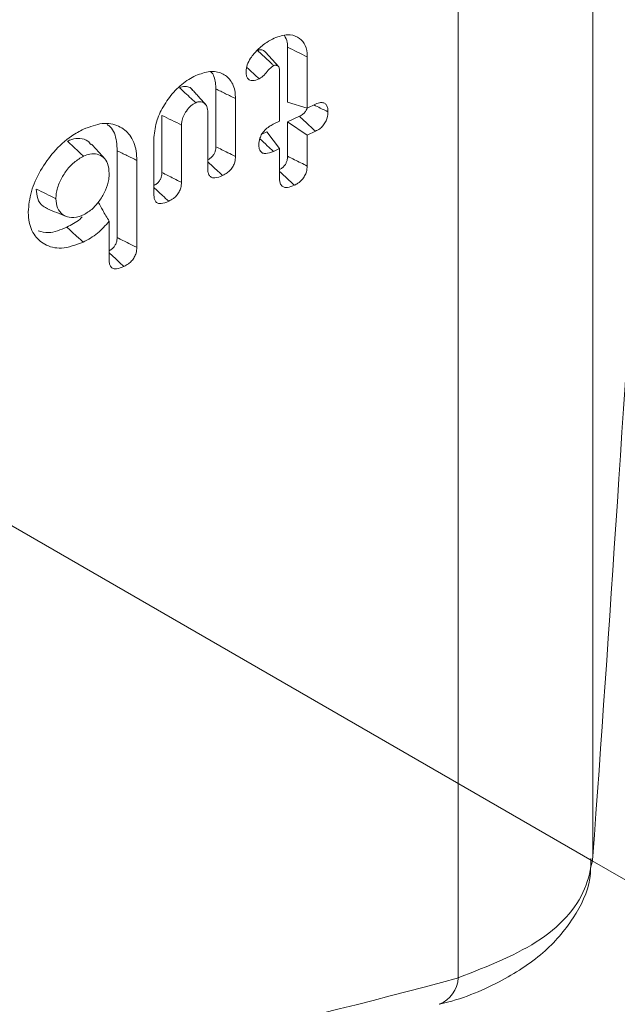
# Model space of a CAD drawing. Units: millimetres. Extents: x -33898 to -26473, y 238 to 5488.
# Drawn here: x -30242 to -30235, y 1944 to 1956 of the extents above; entities that cross this region are included whole.
import ezdxf

# ---------------------------------------------------------------- set-up
doc = ezdxf.new("R2010")
doc.units = ezdxf.units.MM
doc.header["$LTSCALE"] = 3
doc.linetypes.add('LÍNEAS_OCULTAS2', pattern=[4.7625, 3.175, -1.5875])
doc.layers.get('0').update_dxf_attribs({"lineweight": 15})
doc.layers.add('Grosor 0', color=7, linetype='Continuous', lineweight=0)

msp = doc.modelspace()

# ---------------------------------------------------------------- linework, layer by layer
at = {"color": 7, "linetype": 'Continuous', "lineweight": 15}
for p, q in [((-30235.107, 1945.406), (-30235.107, 1970.434)), ((-30236.762, 1943.91), (-30236.762, 1968.05)), ((-30238.86, 1955.346), (-30238.86, 1954.672)), ((-30238.618, 1955.227), (-30238.618, 1954.598)), ((-30238.958, 1954.436), (-30238.958, 1955.053)), ((-30239.741, 1954.834), (-30239.741, 1954.123)), ((-30239.5, 1954.715), (-30239.5, 1954.003)), ((-30238.618, 1954.598), (-30238.86, 1954.672)), ((-30238.618, 1954.598), (-30238.515, 1954.647)), ((-30240.404, 1954.509), (-30240.404, 1953.806)), ((-30239.839, 1953.841), (-30239.839, 1954.543)), ((-30238.715, 1954.497), (-30238.86, 1954.429)), ((-30240.162, 1954.389), (-30240.162, 1953.686)), ((-30239.035, 1954.399), (-30238.958, 1954.436)), ((-30238.86, 1954.429), (-30238.86, 1954.006)), ((-30238.618, 1954.265), (-30238.86, 1954.429)), ((-30240.502, 1953.526), (-30240.502, 1954.237)), ((-30239.114, 1954.307), (-30239.176, 1954.278)), ((-30238.958, 1954.103), (-30239.114, 1954.307)), ((-30238.516, 1954.314), (-30238.618, 1954.265)), ((-30238.618, 1954.265), (-30238.618, 1953.886)), ((-30238.958, 1954.103), (-30239.034, 1954.066)), ((-30238.958, 1953.725), (-30238.958, 1954.103)), ((-30240.954, 1954.074), (-30240.954, 1953.007)), ((-30240.712, 1953.956), (-30240.712, 1952.887)), ((-30241.052, 1952.725), (-30241.052, 1953.209))]:
    msp.add_line(p, q, dxfattribs=at)
msp.add_arc((-30237.137, 1943.933), 0.376, 292.071, 356.4055, dxfattribs=at)
for centre, major_axis, ratio, start_param, end_param in [((-30234.343, 2038.823), (3.335, 114.181), 0.029854, 3.755077, 3.882026), ((-30222, 2031.14), (57.722, 81.953), 0.6293, 3.614994, 3.791321)]:
    msp.add_ellipse(centre, major_axis=major_axis, ratio=ratio, start_param=start_param, end_param=end_param, dxfattribs=at)
for points, degree in [([(-30228.877, 2494.337), (-32300.7, 1298.299)], 1), ([(-32284.389, 1270.044), (-30212.566, 2466.082)], 1), ([(-30238.973, 1955.111), (-30239.137, 1955.291)], 1), ([(-30239.869, 1954.646), (-30240.032, 1954.827)], 1), ([(-30239.5, 1954.715), (-30239.741, 1954.834)], 1), ([(-30240.712, 1953.956), (-30240.954, 1954.074)], 1), ([(-30241.808, 1953.359), (-30241.77, 1953.344), (-30241.695, 1953.313), (-30241.619, 1953.283), (-30241.581, 1953.267)], 3)]:
    msp.add_open_spline(points, degree=degree, dxfattribs=at)
for points, knots in [([(-30239.229, 1955.315), (-30239.21, 1955.332), (-30239.174, 1955.366), (-30239.105, 1955.414), (-30239.054, 1955.441), (-30239.023, 1955.457)], [0, 0, 0, 0, 0.279673, 0.560598, 1, 1, 1, 1]), ([(-30239.023, 1955.457), (-30238.967, 1955.477), (-30238.861, 1955.515), (-30238.735, 1955.479), (-30238.65, 1955.401), (-30238.62, 1955.305), (-30238.618, 1955.243), (-30238.618, 1955.227)], [0, 0, 0, 0, 0.265501, 0.497641, 0.718184, 0.928343, 1, 1, 1, 1]), ([(-30238.898, 1955.49), (-30238.884, 1955.463), (-30238.861, 1955.422), (-30238.86, 1955.366), (-30238.86, 1955.346)], [0, 0, 0, 0, 0.6419366, 1, 1, 1, 1]), ([(-30239.369, 1955.046), (-30239.366, 1955.073), (-30239.361, 1955.127), (-30239.31, 1955.226), (-30239.259, 1955.282), (-30239.229, 1955.315)], [0, 0, 0, 0, 0.295381, 0.580323, 1, 1, 1, 1]), ([(-30239.138, 1955.29), (-30239.14, 1955.293), (-30239.148, 1955.305), (-30239.167, 1955.312), (-30239.186, 1955.315), (-30239.201, 1955.315), (-30239.215, 1955.311), (-30239.226, 1955.306), (-30239.228, 1955.306)], [0, 0, 0, 0, 0.098928, 0.479072, 0.627679, 0.701547, 0.947173, 1, 1, 1, 1]), ([(-30239.029, 1955.121), (-30239.038, 1955.129), (-30239.082, 1955.171), (-30239.149, 1955.232), (-30239.206, 1955.285), (-30239.228, 1955.306)], [0, 0, 0, 0, 0.134531, 0.672579, 1, 1, 1, 1]), ([(-30238.618, 1955.227), (-30238.658, 1955.247), (-30238.739, 1955.287), (-30238.819, 1955.326), (-30238.86, 1955.346)], [0, 0, 0, 0, 0.500021, 1, 1, 1, 1]), ([(-30239.208, 1954.958), (-30239.233, 1954.981), (-30239.284, 1955.027), (-30239.334, 1955.073), (-30239.36, 1955.097)], [0, 0, 0, 0, 0.492913, 1, 1, 1, 1]), ([(-30239.029, 1955.121), (-30239.04, 1955.114), (-30239.065, 1955.099), (-30239.103, 1955.056), (-30239.146, 1955), (-30239.187, 1954.972), (-30239.208, 1954.958)], [0, 0, 0, 0, 0.174162, 0.37168, 0.678176, 1, 1, 1, 1]), ([(-30238.958, 1955.053), (-30238.958, 1955.067), (-30238.959, 1955.09), (-30238.973, 1955.114), (-30238.989, 1955.122), (-30239.001, 1955.125), (-30239.007, 1955.126), (-30239.014, 1955.126), (-30239.021, 1955.124), (-30239.027, 1955.122), (-30239.029, 1955.121)], [0, 0, 0, 0, 0.295714, 0.503196, 0.71046, 0.786413, 0.826, 0.862863, 0.96324, 1, 1, 1, 1]), ([(-30240.502, 1954.237), (-30240.494, 1954.308), (-30240.481, 1954.441), (-30240.376, 1954.645), (-30240.244, 1954.822), (-30240.104, 1954.937), (-30240.017, 1954.982), (-30239.988, 1954.997)], [0, 0, 0, 0, 0.2426629, 0.450689, 0.6660185, 0.8900116, 1, 1, 1, 1]), ([(-30239.988, 1954.997), (-30239.929, 1955.019), (-30239.812, 1955.063), (-30239.664, 1955.034), (-30239.553, 1954.948), (-30239.504, 1954.829), (-30239.501, 1954.742), (-30239.5, 1954.715)], [0, 0, 0, 0, 0.228331, 0.458478, 0.668596, 0.898367, 1, 1, 1, 1]), ([(-30239.804, 1955.045), (-30239.803, 1955.045), (-30239.769, 1955.015), (-30239.747, 1954.938), (-30239.742, 1954.858), (-30239.741, 1954.834)], [0, 0, 0, 0, 0.020206, 0.697307, 1, 1, 1, 1]), ([(-30239.208, 1954.958), (-30239.236, 1954.947), (-30239.278, 1954.93), (-30239.326, 1954.94), (-30239.353, 1954.964), (-30239.367, 1955.001), (-30239.368, 1955.031), (-30239.369, 1955.046)], [0, 0, 0, 0, 0.320206, 0.489771, 0.659434, 0.830049, 1, 1, 1, 1]), ([(-30240.034, 1954.824), (-30240.038, 1954.83), (-30240.054, 1954.853), (-30240.096, 1954.866), (-30240.146, 1954.865), (-30240.176, 1954.853), (-30240.187, 1954.848)], [0, 0, 0, 0, 0.13437, 0.514119, 0.818639, 1, 1, 1, 1]), ([(-30239.988, 1954.664), (-30240.039, 1954.71), (-30240.105, 1954.772), (-30240.171, 1954.833), (-30240.187, 1954.848)], [0, 0, 0, 0, 0.758867, 1, 1, 1, 1]), ([(-30239.988, 1954.664), (-30240.008, 1954.652), (-30240.051, 1954.629), (-30240.103, 1954.566), (-30240.141, 1954.499), (-30240.16, 1954.439), (-30240.162, 1954.404), (-30240.162, 1954.389)], [0, 0, 0, 0, 0.21346, 0.450371, 0.654475, 0.850029, 1, 1, 1, 1]), ([(-30239.839, 1954.543), (-30239.841, 1954.57), (-30239.844, 1954.616), (-30239.877, 1954.659), (-30239.916, 1954.677), (-30239.955, 1954.677), (-30239.979, 1954.668), (-30239.988, 1954.664)], [0, 0, 0, 0, 0.295878, 0.511559, 0.726722, 0.893529, 1, 1, 1, 1]), ([(-30238.619, 1954.595), (-30238.622, 1954.587), (-30238.63, 1954.568), (-30238.654, 1954.538), (-30238.684, 1954.513), (-30238.706, 1954.502), (-30238.715, 1954.497)], [0, 0, 0, 0, 0.183307, 0.434931, 0.755481, 1, 1, 1, 1]), ([(-30238.363, 1954.552), (-30238.395, 1954.567), (-30238.452, 1954.596), (-30238.51, 1954.624), (-30238.536, 1954.637)], [0, 0, 0, 0, 0.54495, 1, 1, 1, 1]), ([(-30238.515, 1954.647), (-30238.495, 1954.655), (-30238.459, 1954.669), (-30238.414, 1954.665), (-30238.384, 1954.643), (-30238.366, 1954.604), (-30238.364, 1954.571), (-30238.363, 1954.552)], [0, 0, 0, 0, 0.24847, 0.427673, 0.605641, 0.783475, 1, 1, 1, 1]), ([(-30240.162, 1954.389), (-30240.202, 1954.409), (-30240.283, 1954.449), (-30240.363, 1954.489), (-30240.404, 1954.509)], [0, 0, 0, 0, 0.500059, 1, 1, 1, 1]), ([(-30238.516, 1954.314), (-30238.542, 1954.337), (-30238.608, 1954.399), (-30238.675, 1954.46), (-30238.715, 1954.497)], [0, 0, 0, 0, 0.389593, 1, 1, 1, 1]), ([(-30238.363, 1954.552), (-30238.365, 1954.528), (-30238.367, 1954.488), (-30238.391, 1954.427), (-30238.424, 1954.38), (-30238.467, 1954.34), (-30238.499, 1954.323), (-30238.516, 1954.314)], [0, 0, 0, 0, 0.261541, 0.441773, 0.622275, 0.789632, 1, 1, 1, 1]), ([(-30242.046, 1953.322), (-30242.039, 1953.405), (-30242.024, 1953.57), (-30241.904, 1953.831), (-30241.736, 1954.072), (-30241.544, 1954.245), (-30241.416, 1954.313), (-30241.366, 1954.34)], [0, 0, 0, 0, 0.212321, 0.425743, 0.631897, 0.856871, 1, 1, 1, 1]), ([(-30241.366, 1954.34), (-30241.288, 1954.369), (-30241.132, 1954.429), (-30240.933, 1954.389), (-30240.785, 1954.274), (-30240.719, 1954.113), (-30240.714, 1953.994), (-30240.712, 1953.956)], [0, 0, 0, 0, 0.226232, 0.453927, 0.664517, 0.892074, 1, 1, 1, 1]), ([(-30241.076, 1954.397), (-30241.063, 1954.388), (-30241.001, 1954.345), (-30240.961, 1954.225), (-30240.956, 1954.112), (-30240.954, 1954.074)], [0, 0, 0, 0, 0.151301, 0.717835, 1, 1, 1, 1]), ([(-30239.213, 1954.147), (-30239.211, 1954.174), (-30239.207, 1954.218), (-30239.177, 1954.281), (-30239.137, 1954.331), (-30239.088, 1954.372), (-30239.052, 1954.39), (-30239.035, 1954.399)], [0, 0, 0, 0, 0.270761, 0.434864, 0.599539, 0.814115, 1, 1, 1, 1]), ([(-30241.276, 1954.149), (-30241.288, 1954.164), (-30241.32, 1954.208), (-30241.404, 1954.229), (-30241.494, 1954.222), (-30241.547, 1954.199), (-30241.565, 1954.191)], [0, 0, 0, 0, 0.19559, 0.546614, 0.845747, 1, 1, 1, 1]), ([(-30239.034, 1954.066), (-30239.059, 1954.09), (-30239.115, 1954.141), (-30239.17, 1954.192), (-30239.2, 1954.22)], [0, 0, 0, 0, 0.45227, 1, 1, 1, 1]), ([(-30241.366, 1954.007), (-30241.399, 1954.037), (-30241.466, 1954.099), (-30241.532, 1954.16), (-30241.565, 1954.191)], [0, 0, 0, 0, 0.499948, 1, 1, 1, 1]), ([(-30241.107, 1953.975), (-30241.134, 1954.005), (-30241.189, 1954.065), (-30241.243, 1954.125), (-30241.27, 1954.156)], [0, 0, 0, 0, 0.499886, 1, 1, 1, 1]), ([(-30239.741, 1954.123), (-30239.742, 1954.105), (-30239.744, 1954.077), (-30239.761, 1954.036), (-30239.783, 1954.005), (-30239.81, 1953.98), (-30239.83, 1953.969), (-30239.839, 1953.964)], [0, 0, 0, 0, 0.293051, 0.468247, 0.643713, 0.821028, 1, 1, 1, 1]), ([(-30239.5, 1954.003), (-30239.531, 1954.019), (-30239.612, 1954.059), (-30239.692, 1954.099), (-30239.741, 1954.123)], [0, 0, 0, 0, 0.390032, 1, 1, 1, 1]), ([(-30239.034, 1954.066), (-30239.066, 1954.054), (-30239.113, 1954.035), (-30239.168, 1954.043), (-30239.196, 1954.068), (-30239.211, 1954.105), (-30239.212, 1954.134), (-30239.213, 1954.147)], [0, 0, 0, 0, 0.349365, 0.519847, 0.691959, 0.858944, 1, 1, 1, 1]), ([(-30241.366, 1954.007), (-30241.406, 1953.984), (-30241.486, 1953.938), (-30241.588, 1953.821), (-30241.666, 1953.689), (-30241.703, 1953.571), (-30241.705, 1953.505), (-30241.706, 1953.484)], [0, 0, 0, 0, 0.222383, 0.448885, 0.655369, 0.891918, 1, 1, 1, 1]), ([(-30241.052, 1953.796), (-30241.055, 1953.838), (-30241.061, 1953.917), (-30241.118, 1953.996), (-30241.195, 1954.035), (-30241.281, 1954.041), (-30241.34, 1954.017), (-30241.366, 1954.007)], [0, 0, 0, 0, 0.238529, 0.446464, 0.653818, 0.847769, 1, 1, 1, 1]), ([(-30239.5, 1954.003), (-30239.501, 1953.981), (-30239.504, 1953.942), (-30239.528, 1953.884), (-30239.561, 1953.837), (-30239.606, 1953.797), (-30239.639, 1953.779), (-30239.658, 1953.769)], [0, 0, 0, 0, 0.24778, 0.42281, 0.598071, 0.774573, 1, 1, 1, 1]), ([(-30238.86, 1954.006), (-30238.86, 1953.989), (-30238.862, 1953.961), (-30238.877, 1953.921), (-30238.898, 1953.889), (-30238.926, 1953.861), (-30238.948, 1953.85), (-30238.958, 1953.844)], [0, 0, 0, 0, 0.283173, 0.458925, 0.608513, 0.82026, 1, 1, 1, 1]), ([(-30238.618, 1953.886), (-30238.671, 1953.912), (-30238.751, 1953.952), (-30238.832, 1953.992), (-30238.86, 1954.006)], [0, 0, 0, 0, 0.652772, 1, 1, 1, 1]), ([(-30239.658, 1953.769), (-30239.683, 1953.793), (-30239.744, 1953.849), (-30239.805, 1953.905), (-30239.839, 1953.937)], [0, 0, 0, 0, 0.426885, 1, 1, 1, 1]), ([(-30238.618, 1953.886), (-30238.62, 1953.863), (-30238.622, 1953.823), (-30238.648, 1953.763), (-30238.684, 1953.713), (-30238.729, 1953.674), (-30238.76, 1953.658), (-30238.775, 1953.65)], [0, 0, 0, 0, 0.257446, 0.435759, 0.615508, 0.823784, 1, 1, 1, 1]), ([(-30241.366, 1953.287), (-30241.328, 1953.31), (-30241.254, 1953.354), (-30241.163, 1953.466), (-30241.09, 1953.589), (-30241.056, 1953.706), (-30241.053, 1953.772), (-30241.052, 1953.796)], [0, 0, 0, 0, 0.225433, 0.425882, 0.639222, 0.867306, 1, 1, 1, 1]), ([(-30240.404, 1953.806), (-30240.405, 1953.788), (-30240.406, 1953.76), (-30240.424, 1953.718), (-30240.448, 1953.685), (-30240.475, 1953.661), (-30240.495, 1953.651), (-30240.502, 1953.647)], [0, 0, 0, 0, 0.30301, 0.475475, 0.648368, 0.866278, 1, 1, 1, 1]), ([(-30240.162, 1953.686), (-30240.194, 1953.702), (-30240.275, 1953.742), (-30240.355, 1953.782), (-30240.404, 1953.806)], [0, 0, 0, 0, 0.401153, 1, 1, 1, 1]), ([(-30239.658, 1953.769), (-30239.69, 1953.756), (-30239.738, 1953.736), (-30239.794, 1953.743), (-30239.822, 1953.766), (-30239.837, 1953.8), (-30239.839, 1953.827), (-30239.839, 1953.841)], [0, 0, 0, 0, 0.363468, 0.531989, 0.702367, 0.857147, 1, 1, 1, 1]), ([(-30238.775, 1953.65), (-30238.818, 1953.69), (-30238.879, 1953.747), (-30238.94, 1953.803), (-30238.958, 1953.819)], [0, 0, 0, 0, 0.711338, 1, 1, 1, 1]), ([(-30240.32, 1953.453), (-30240.346, 1953.477), (-30240.406, 1953.533), (-30240.467, 1953.589), (-30240.502, 1953.621)], [0, 0, 0, 0, 0.423761, 1, 1, 1, 1]), ([(-30240.162, 1953.686), (-30240.164, 1953.664), (-30240.166, 1953.626), (-30240.191, 1953.568), (-30240.223, 1953.522), (-30240.267, 1953.481), (-30240.301, 1953.464), (-30240.32, 1953.453)], [0, 0, 0, 0, 0.248473, 0.422615, 0.596923, 0.763285, 1, 1, 1, 1]), ([(-30238.775, 1953.65), (-30238.804, 1953.638), (-30238.848, 1953.619), (-30238.904, 1953.622), (-30238.936, 1953.642), (-30238.955, 1953.679), (-30238.957, 1953.709), (-30238.958, 1953.725)], [0, 0, 0, 0, 0.314755, 0.492943, 0.672112, 0.833076, 1, 1, 1, 1]), ([(-30241.948, 1953.603), (-30241.944, 1953.563), (-30241.937, 1953.476), (-30241.881, 1953.394), (-30241.825, 1953.372), (-30241.805, 1953.363)], [0, 0, 0, 0, 0.35286, 0.767043, 1, 1, 1, 1]), ([(-30241.706, 1953.484), (-30241.747, 1953.504), (-30241.827, 1953.544), (-30241.907, 1953.584), (-30241.948, 1953.603)], [0, 0, 0, 0, 0.499941, 1, 1, 1, 1]), ([(-30240.32, 1953.453), (-30240.352, 1953.44), (-30240.4, 1953.42), (-30240.456, 1953.427), (-30240.484, 1953.45), (-30240.5, 1953.485), (-30240.501, 1953.512), (-30240.502, 1953.526)], [0, 0, 0, 0, 0.358832, 0.52906, 0.700415, 0.857019, 1, 1, 1, 1]), ([(-30241.706, 1953.484), (-30241.703, 1953.444), (-30241.695, 1953.363), (-30241.63, 1953.288), (-30241.541, 1953.247), (-30241.446, 1953.253), (-30241.385, 1953.279), (-30241.366, 1953.287)], [0, 0, 0, 0, 0.222976, 0.448217, 0.652341, 0.894889, 1, 1, 1, 1]), ([(-30241.052, 1953.209), (-30241.079, 1953.253), (-30241.125, 1953.328), (-30241.168, 1953.41), (-30241.186, 1953.444)], [0, 0, 0, 0, 0.584383, 1, 1, 1, 1]), ([(-30241.372, 1952.951), (-30241.463, 1952.917), (-30241.638, 1952.852), (-30241.845, 1952.91), (-30241.99, 1953.038), (-30242.042, 1953.195), (-30242.045, 1953.3), (-30242.046, 1953.322)], [0, 0, 0, 0, 0.260076, 0.499614, 0.709182, 0.936844, 1, 1, 1, 1]), ([(-30241.384, 1953.261), (-30241.392, 1953.252), (-30241.45, 1953.194), (-30241.516, 1953.162), (-30241.571, 1953.136)], [0, 0, 0, 0, 0.151988, 1, 1, 1, 1]), ([(-30241.571, 1953.136), (-30241.65, 1953.103), (-30241.778, 1953.049), (-30241.883, 1953.078), (-30241.924, 1953.089)], [0, 0, 0, 0, 0.605866, 1, 1, 1, 1]), ([(-30241.372, 1952.951), (-30241.406, 1952.982), (-30241.472, 1953.043), (-30241.538, 1953.105), (-30241.571, 1953.136)], [0, 0, 0, 0, 0.499951, 1, 1, 1, 1]), ([(-30241.052, 1953.209), (-30241.098, 1953.156), (-30241.196, 1953.044), (-30241.311, 1952.984), (-30241.372, 1952.951)], [0, 0, 0, 0, 0.472124, 1, 1, 1, 1]), ([(-30240.954, 1953.007), (-30240.955, 1952.988), (-30240.956, 1952.959), (-30240.975, 1952.916), (-30240.999, 1952.883), (-30241.026, 1952.859), (-30241.045, 1952.849), (-30241.052, 1952.845)], [0, 0, 0, 0, 0.3046107, 0.4810547, 0.6568535, 0.8693502, 1, 1, 1, 1]), ([(-30240.712, 1952.887), (-30240.745, 1952.903), (-30240.826, 1952.943), (-30240.906, 1952.983), (-30240.954, 1953.007)], [0, 0, 0, 0, 0.40864, 1, 1, 1, 1]), ([(-30240.712, 1952.887), (-30240.714, 1952.864), (-30240.716, 1952.825), (-30240.741, 1952.766), (-30240.774, 1952.719), (-30240.819, 1952.679), (-30240.852, 1952.661), (-30240.87, 1952.651)], [0, 0, 0, 0, 0.251594, 0.427782, 0.603596, 0.774665, 1, 1, 1, 1]), ([(-30240.87, 1952.651), (-30240.895, 1952.674), (-30240.955, 1952.73), (-30241.016, 1952.786), (-30241.052, 1952.819)], [0, 0, 0, 0, 0.401309, 1, 1, 1, 1]), ([(-30240.87, 1952.651), (-30240.901, 1952.639), (-30240.947, 1952.62), (-30241.003, 1952.624), (-30241.033, 1952.646), (-30241.05, 1952.681), (-30241.051, 1952.71), (-30241.052, 1952.725)], [0, 0, 0, 0, 0.338624, 0.51224, 0.687377, 0.839333, 1, 1, 1, 1]), ([(-30236.762, 1943.91), (-30236.396, 1944.054), (-30235.663, 1944.342), (-30235.193, 1944.913), (-30235.128, 1945.287), (-30235.107, 1945.406)], [0, 0, 0, 0, 0.4045768, 0.8096974, 1, 1, 1, 1]), ([(-30236.996, 1943.585), (-30236.996, 1943.585), (-30236.719, 1943.646), (-30236.269, 1943.836), (-30235.71, 1944.19), (-30235.34, 1944.622), (-30235.134, 1945.034), (-30235.134, 1945.293), (-30235.134, 1945.376)], [0, 0, 0, 0, 0.000559, 0.259378, 0.490312, 0.704755, 0.905887, 1, 1, 1, 1])]:
    msp.add_open_spline(points, degree=3, knots=knots, dxfattribs=at)
at = {"layer": 'Grosor 0', "linetype": 'LÍNEAS_OCULTAS2'}
msp.add_line((-30235.117, 1945.349), (-30448.746, 2068.675), dxfattribs=at)
at = {"layer": 'Grosor 0'}
msp.add_line((-30235.117, 1945.349), (-30214.637, 1933.526), dxfattribs=at)

doc.saveas('drawing.dxf')
